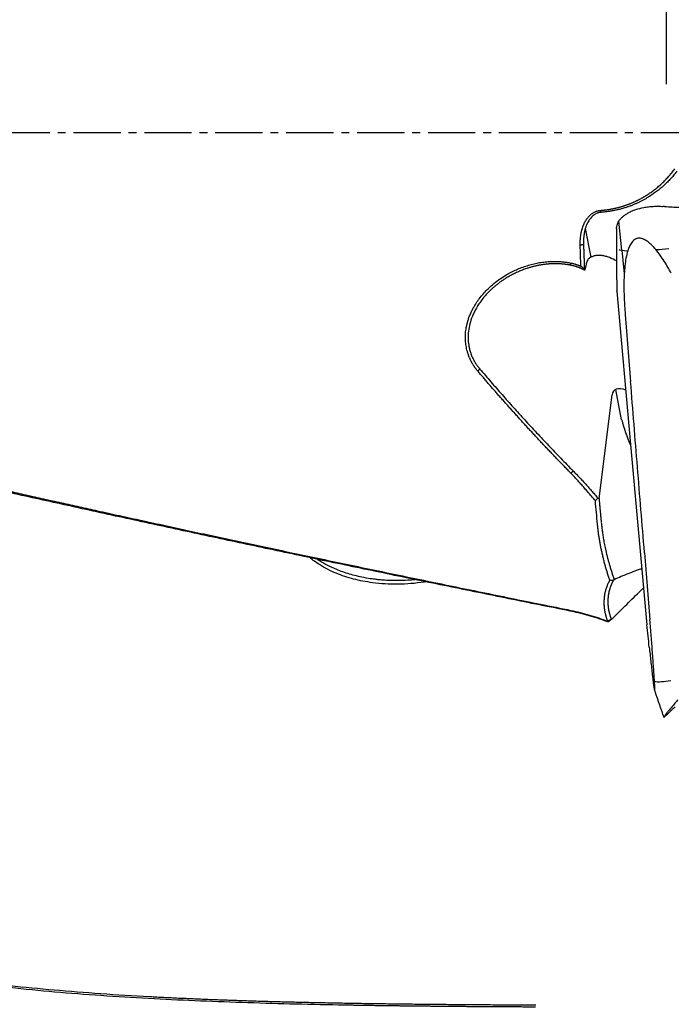
# Model space of a CAD drawing. Units: millimetres. Extents: x 66 to 287, y 201 to 296.
# Drawn here: x 249 to 259, y 230 to 246 of the extents above; entities that cross this region are included whole.
import ezdxf

# ---------------------------------------------------------------- set-up
doc = ezdxf.new("R2010")
doc.units = ezdxf.units.MM
doc.linetypes.add('CENTER2', pattern=[1.125, 0.75, -0.125, 0.125, -0.125])
doc.layers.add('1', color=4, linetype='Continuous')
doc.layers.add('4', color=2, linetype='CENTER2')

msp = doc.modelspace()

# ---------------------------------------------------------------- linework, layer by layer
at = {"layer": '1'}
for p, q in [((258.929, 244.501), (258.929, 249.498)), ((258.22, 241.865), (258.173, 242.329)), ((257.639, 242.211), (257.726, 241.754)), ((258.219, 241.865), (258.257, 241.492)), ((258.14, 241.215), (258.359, 238.786)), ((257.857, 237.931), (258.064, 239.574)), ((258.216, 239.177), (258.125, 239.66)), ((258.359, 238.786), (258.617, 235.927))]:
    msp.add_line(p, q, dxfattribs=at)
for centre, major_axis, ratio, start_param, end_param in [((258.963, 241.963), (-0.796, -0.079), 0.086084, 0.059558, 0.607846), ((258.963, 241.963), (-0.796, -0.079), 0.086084, 1.301971, 1.5643), ((257.641, 241.13), (-1.077, 0.322), 0.634009, 4.431876, 4.543811), ((257.929, 241.349), (-0.306, -1.445), 0.226773, 4.528944, 4.622297), ((258.409, 239.313), (-0.314, 0.328), 0.447255, 5.526186, 6.631586), ((262.129, 239.319), (-3.94, 0.688), 0.698387, 0.294329, 0.438676), ((259.431, 235.327), (0.756, 0.261), 0.204101, 3.485879, 4.034166)]:
    msp.add_ellipse(centre, major_axis=major_axis, ratio=ratio, start_param=start_param, end_param=end_param, dxfattribs=at)
for points, degree, knots in [([(257.881, 242.498), (257.886, 242.498), (257.896, 242.499), (257.912, 242.5), (257.927, 242.502), (257.943, 242.504), (257.959, 242.505), (257.974, 242.507), (257.99, 242.51), (258.006, 242.512), (258.021, 242.514), (258.037, 242.517), (258.052, 242.52), (258.068, 242.523), (258.084, 242.526), (258.099, 242.529), (258.115, 242.533), (258.13, 242.536), (258.146, 242.54), (258.161, 242.544), (258.177, 242.548), (258.192, 242.552), (258.208, 242.557), (258.223, 242.561), (258.239, 242.566), (258.254, 242.571), (258.269, 242.576), (258.285, 242.581), (258.3, 242.586), (258.315, 242.592), (258.33, 242.597), (258.346, 242.603), (258.361, 242.609), (258.376, 242.616), (258.391, 242.622), (258.406, 242.628), (258.421, 242.635), (258.436, 242.642), (258.451, 242.649), (258.466, 242.656), (258.48, 242.664), (258.495, 242.671), (258.51, 242.679), (258.525, 242.687), (258.539, 242.695), (258.554, 242.703), (258.568, 242.712), (258.587, 242.723), (258.611, 242.737), (258.638, 242.755), (258.666, 242.774), (258.693, 242.793), (258.721, 242.814), (258.748, 242.835), (258.776, 242.857), (258.803, 242.88), (258.83, 242.903), (258.857, 242.928), (258.883, 242.953), (258.909, 242.98), (258.935, 243.007), (258.961, 243.035), (258.986, 243.064), (259.011, 243.094), (259.036, 243.125), (259.051, 243.146), (259.059, 243.156)], 3, [0, 0, 0, 0, 0.009783, 0.019599, 0.029448, 0.039332, 0.049252, 0.059209, 0.069203, 0.079235, 0.089308, 0.09942, 0.109574, 0.119771, 0.130011, 0.140295, 0.150625, 0.161, 0.171423, 0.181893, 0.192413, 0.202982, 0.213601, 0.224272, 0.234995, 0.245771, 0.256601, 0.267486, 0.278426, 0.289423, 0.300477, 0.311589, 0.32276, 0.33399, 0.345281, 0.356633, 0.368047, 0.379524, 0.391064, 0.402668, 0.414337, 0.426072, 0.437873, 0.449741, 0.461678, 0.473682, 0.485756, 0.4979, 0.521556, 0.545686, 0.570294, 0.595386, 0.620966, 0.647039, 0.67361, 0.700684, 0.728263, 0.756354, 0.784961, 0.814087, 0.843737, 0.873916, 0.904627, 0.935875, 0.967665, 1, 1, 1, 1]), ([(259.094, 243.122), (258.892, 242.855), (258.606, 242.688), (258.449, 242.596), (258.272, 242.54), (258.084, 242.481), (257.886, 242.467)], 2, [0, 0, 0, 0.5, 0.5, 0.75, 0.75, 1, 1, 1]), ([(257.558, 241.946), (257.558, 241.952), (257.558, 241.963), (257.558, 241.98), (257.558, 241.996), (257.559, 242.013), (257.56, 242.029), (257.561, 242.045), (257.562, 242.061), (257.564, 242.076), (257.566, 242.092), (257.568, 242.107), (257.57, 242.122), (257.573, 242.137), (257.576, 242.152), (257.579, 242.166), (257.583, 242.181), (257.587, 242.195), (257.591, 242.209), (257.596, 242.223), (257.6, 242.237), (257.605, 242.25), (257.611, 242.264), (257.616, 242.277), (257.624, 242.295), (257.636, 242.317), (257.651, 242.344), (257.668, 242.368), (257.686, 242.391), (257.705, 242.412), (257.723, 242.428), (257.739, 242.441), (257.752, 242.451), (257.766, 242.46), (257.78, 242.468), (257.793, 242.475), (257.807, 242.481), (257.822, 242.486), (257.836, 242.491), (257.851, 242.494), (257.866, 242.497), (257.876, 242.497), (257.881, 242.498)], 3, [0, 0, 0, 0, 0.023997, 0.04774, 0.071235, 0.094489, 0.117509, 0.140304, 0.16288, 0.185245, 0.207408, 0.229377, 0.25116, 0.272766, 0.294204, 0.315483, 0.336613, 0.357603, 0.378463, 0.399202, 0.419832, 0.440362, 0.460802, 0.481164, 0.501458, 0.545635, 0.588645, 0.630681, 0.671946, 0.712659, 0.753043, 0.77717, 0.800759, 0.82387, 0.846569, 0.868924, 0.891006, 0.91289, 0.934654, 0.956374, 0.97813, 1, 1, 1, 1]), ([(258.136, 242.21), (258.136, 242.234), (258.14, 242.256), (258.156, 242.301), (258.168, 242.324), (258.188, 242.351), (258.193, 242.356), (258.202, 242.367), (258.216, 242.383), (258.233, 242.398), (258.251, 242.413), (258.258, 242.418), (258.271, 242.428), (258.292, 242.442), (258.314, 242.455), (258.347, 242.473), (258.364, 242.481), (258.391, 242.493), (258.4, 242.496), (258.419, 242.504), (258.429, 242.507), (258.48, 242.525), (258.523, 242.536), (258.581, 242.547), (258.593, 242.549), (258.617, 242.553), (258.63, 242.555), (258.667, 242.559), (258.692, 242.561), (258.742, 242.563), (258.768, 242.563), (258.819, 242.563), (258.845, 242.562), (258.872, 242.561)], 3, [0, 0, 0, 0, 0.125, 0.125, 0.25, 0.25, 0.28125, 0.28125, 0.3125, 0.375, 0.375, 0.40625, 0.40625, 0.4375, 0.5, 0.5, 0.5625, 0.5625, 0.59375, 0.59375, 0.625, 0.625, 0.75, 0.75, 0.78125, 0.78125, 0.8125, 0.8125, 0.875, 0.875, 0.9375, 0.9375, 1, 1, 1, 1]), ([(257.886, 242.467), (257.884, 242.467), (257.879, 242.466), (257.873, 242.465), (257.866, 242.464), (257.859, 242.463), (257.852, 242.461), (257.846, 242.459), (257.839, 242.457), (257.832, 242.455), (257.809, 242.446), (257.771, 242.423), (257.722, 242.377), (257.68, 242.316), (257.656, 242.262), (257.643, 242.222), (257.636, 242.2), (257.63, 242.177), (257.625, 242.153), (257.621, 242.128), (257.617, 242.102), (257.614, 242.074), (257.612, 242.045), (257.61, 242.016), (257.61, 241.985), (257.611, 241.964), (257.611, 241.953)], 3, [0, 0, 0, 0, 0.010832, 0.021681, 0.032553, 0.043455, 0.054394, 0.065376, 0.076407, 0.087493, 0.09864, 0.193257, 0.297096, 0.412322, 0.540525, 0.574133, 0.609345, 0.646174, 0.68463, 0.724722, 0.766457, 0.809842, 0.854884, 0.901587, 0.949958, 1, 1, 1, 1]), ([(258.758, 241.876), (258.739, 241.899), (258.72, 241.92), (258.679, 241.961), (258.658, 241.98), (258.624, 242.006), (258.613, 242.014), (258.589, 242.029), (258.577, 242.036), (258.558, 242.044), (258.552, 242.046), (258.539, 242.05), (258.533, 242.052), (258.514, 242.056), (258.502, 242.057), (258.484, 242.056), (258.478, 242.056), (258.466, 242.054), (258.455, 242.051), (258.444, 242.047), (258.434, 242.042), (258.429, 242.039), (258.414, 242.03), (258.406, 242.023), (258.389, 242.007), (258.382, 241.998), (258.361, 241.97), (258.349, 241.949), (258.329, 241.906), (258.321, 241.883), (258.313, 241.859)], 3, [0, 0, 0, 0, 0.125, 0.125, 0.25, 0.25, 0.3125, 0.3125, 0.375, 0.375, 0.40625, 0.40625, 0.4375, 0.4375, 0.5, 0.5, 0.53125, 0.53125, 0.5625, 0.59375, 0.59375, 0.625, 0.625, 0.6875, 0.6875, 0.75, 0.75, 0.875, 0.875, 1, 1, 1, 1]), ([(258.313, 241.859), (258.301, 241.821), (258.292, 241.781), (258.277, 241.701), (258.272, 241.661), (258.263, 241.578), (258.259, 241.536), (258.255, 241.452), (258.253, 241.41), (258.251, 241.281), (258.252, 241.195), (258.259, 241.022), (258.265, 240.935), (258.272, 240.847)], 3, [0, 0, 0, 0, 0.125, 0.125, 0.25, 0.25, 0.375, 0.375, 0.5, 0.5, 0.75, 0.75, 1, 1, 1, 1]), ([(259.004, 241.5), (258.968, 241.566), (258.93, 241.631), (258.87, 241.725), (258.849, 241.756), (258.805, 241.817), (258.782, 241.847), (258.758, 241.876)], 3, [0, 0, 0, 0, 0.5, 0.5, 0.75, 0.75, 1, 1, 1, 1]), ([(258.023, 241.75), (258.003, 241.758), (257.983, 241.764), (257.954, 241.772), (257.944, 241.775), (257.924, 241.778), (257.914, 241.78), (257.885, 241.783), (257.866, 241.784), (257.838, 241.783), (257.828, 241.783), (257.811, 241.781), (257.793, 241.778), (257.777, 241.774), (257.761, 241.769), (257.754, 241.767), (257.732, 241.758), (257.719, 241.751), (257.702, 241.739), (257.697, 241.734), (257.687, 241.725), (257.683, 241.72), (257.672, 241.705), (257.666, 241.693), (257.663, 241.681)], 3, [0, 0, 0, 0, 0.125, 0.125, 0.1875, 0.1875, 0.25, 0.25, 0.375, 0.375, 0.4375, 0.4375, 0.5, 0.5625, 0.5625, 0.625, 0.625, 0.75, 0.75, 0.8125, 0.8125, 0.875, 0.875, 1, 1, 1, 1]), ([(255.933, 239.95), (255.93, 239.953), (255.924, 239.961), (255.914, 239.972), (255.905, 239.984), (255.896, 239.996), (255.888, 240.008), (255.879, 240.02), (255.871, 240.032), (255.863, 240.044), (255.855, 240.057), (255.848, 240.069), (255.841, 240.082), (255.834, 240.095), (255.827, 240.108), (255.82, 240.121), (255.814, 240.135), (255.808, 240.148), (255.802, 240.162), (255.796, 240.175), (255.791, 240.189), (255.786, 240.203), (255.781, 240.218), (255.776, 240.232), (255.772, 240.246), (255.761, 240.285), (255.746, 240.348), (255.736, 240.436), (255.736, 240.525), (255.744, 240.604), (255.757, 240.671), (255.771, 240.728), (255.788, 240.784), (255.81, 240.841), (255.834, 240.896), (255.88, 240.985), (255.957, 241.104), (256.063, 241.225), (256.166, 241.321), (256.262, 241.396), (256.38, 241.474), (256.523, 241.551), (256.665, 241.606), (256.781, 241.641), (256.87, 241.662), (256.959, 241.677), (257.03, 241.684), (257.083, 241.688), (257.117, 241.689), (257.15, 241.689), (257.184, 241.689), (257.217, 241.688), (257.25, 241.686), (257.283, 241.683), (257.315, 241.679), (257.347, 241.675), (257.38, 241.669), (257.401, 241.665), (257.412, 241.663)], 3, [0, 0, 0, 0, 0.005201, 0.010391, 0.015571, 0.020743, 0.025909, 0.031071, 0.03623, 0.041388, 0.046547, 0.051709, 0.056875, 0.062046, 0.067225, 0.072414, 0.077614, 0.082826, 0.088053, 0.093296, 0.098557, 0.103837, 0.109138, 0.114461, 0.119809, 0.125182, 0.156845, 0.188078, 0.219221, 0.250619, 0.271043, 0.291554, 0.312222, 0.333117, 0.354304, 0.375848, 0.437734, 0.501059, 0.542376, 0.583958, 0.626079, 0.688417, 0.750734, 0.782286, 0.813477, 0.844425, 0.875249, 0.8869, 0.898466, 0.909956, 0.921377, 0.932736, 0.94404, 0.955296, 0.966512, 0.977697, 0.988857, 1, 1, 1, 1]), ([(257.402, 241.629), (257.397, 241.63), (257.387, 241.632), (257.371, 241.635), (257.356, 241.638), (257.339, 241.64), (257.323, 241.642), (257.306, 241.644), (257.289, 241.646), (257.272, 241.647), (257.254, 241.649), (257.237, 241.65), (257.218, 241.651), (257.2, 241.651), (257.181, 241.651), (257.162, 241.652), (257.143, 241.651), (257.124, 241.651), (257.104, 241.65), (257.084, 241.649), (257.063, 241.648), (257.043, 241.646), (257.022, 241.644), (257.001, 241.642), (256.98, 241.639), (256.958, 241.636), (256.937, 241.633), (256.915, 241.629), (256.893, 241.625), (256.87, 241.62), (256.848, 241.615), (256.825, 241.61), (256.802, 241.604), (256.779, 241.598), (256.756, 241.591), (256.733, 241.584), (256.695, 241.571), (256.643, 241.553), (256.578, 241.526), (256.514, 241.497), (256.451, 241.464), (256.396, 241.432), (256.347, 241.401), (256.305, 241.373), (256.265, 241.343), (256.225, 241.312), (256.187, 241.28), (256.15, 241.247), (256.105, 241.203), (256.054, 241.149), (256, 241.083), (255.952, 241.017), (255.911, 240.951), (255.876, 240.885), (255.839, 240.802), (255.805, 240.702), (255.783, 240.585), (255.777, 240.47), (255.784, 240.385), (255.794, 240.331), (255.801, 240.303), (255.808, 240.276), (255.816, 240.249), (255.825, 240.222), (255.835, 240.196), (255.846, 240.17), (255.858, 240.145), (255.871, 240.12), (255.885, 240.096), (255.899, 240.072), (255.915, 240.049), (255.931, 240.026), (255.948, 240.004), (255.961, 239.99), (255.967, 239.982)], 3, [0, 0, 0, 0, 0.005532, 0.011158, 0.016878, 0.022693, 0.028601, 0.034605, 0.040703, 0.046897, 0.053186, 0.05957, 0.06605, 0.072626, 0.079297, 0.086065, 0.092928, 0.099888, 0.106945, 0.114098, 0.121347, 0.128694, 0.136137, 0.143677, 0.151315, 0.159049, 0.166881, 0.17481, 0.182837, 0.190961, 0.199183, 0.207502, 0.215919, 0.224434, 0.233047, 0.241757, 0.250566, 0.275631, 0.300729, 0.32586, 0.351023, 0.37622, 0.394405, 0.412515, 0.430553, 0.448518, 0.466413, 0.484237, 0.501993, 0.533807, 0.564368, 0.593694, 0.621804, 0.648724, 0.674477, 0.719776, 0.763229, 0.805078, 0.845597, 0.856027, 0.866416, 0.87677, 0.887094, 0.897391, 0.907667, 0.917927, 0.928176, 0.938417, 0.948657, 0.9589, 0.969151, 0.979415, 0.989696, 1, 1, 1, 1]), ([(257.631, 241.548), (257.626, 241.551), (257.618, 241.555), (257.605, 241.561), (257.592, 241.568), (257.579, 241.574), (257.566, 241.579), (257.553, 241.585), (257.54, 241.59), (257.526, 241.595), (257.513, 241.6), (257.499, 241.604), (257.486, 241.609), (257.472, 241.613), (257.458, 241.617), (257.444, 241.62), (257.43, 241.623), (257.416, 241.627), (257.407, 241.628), (257.402, 241.629)], 3, [0, 0, 0, 0, 0.05888, 0.1177, 0.17647, 0.235201, 0.293903, 0.352588, 0.411265, 0.469946, 0.528642, 0.587362, 0.646118, 0.704921, 0.76378, 0.822707, 0.881713, 0.940807, 1, 1, 1, 1]), ([(257.412, 241.663), (257.416, 241.662), (257.425, 241.66), (257.439, 241.657), (257.453, 241.653), (257.466, 241.65), (257.479, 241.646), (257.493, 241.642), (257.506, 241.637), (257.519, 241.633), (257.532, 241.628), (257.545, 241.623), (257.557, 241.618), (257.566, 241.614), (257.57, 241.612)], 3, [0, 0, 0, 0, 0.084851, 0.169355, 0.253534, 0.337408, 0.420998, 0.504326, 0.587413, 0.67028, 0.752951, 0.835446, 0.917788, 1, 1, 1, 1]), ([(257.412, 238.33), (257.394, 238.347), (257.36, 238.382), (257.309, 238.434), (257.259, 238.487), (257.208, 238.539), (257.158, 238.591), (257.108, 238.644), (257.058, 238.696), (257.008, 238.748), (256.959, 238.801), (256.91, 238.853), (256.861, 238.905), (256.813, 238.958), (256.764, 239.01), (256.716, 239.062), (256.668, 239.115), (256.62, 239.167), (256.573, 239.219), (256.526, 239.272), (256.479, 239.324), (256.432, 239.376), (256.386, 239.428), (256.339, 239.481), (256.293, 239.533), (256.247, 239.585), (256.202, 239.637), (256.157, 239.689), (256.111, 239.741), (256.067, 239.793), (256.022, 239.846), (255.978, 239.898), (255.948, 239.932), (255.933, 239.95)], 3, [0, 0, 0, 0, 0.033723, 0.067347, 0.100873, 0.1343, 0.16763, 0.200861, 0.233994, 0.26703, 0.299967, 0.332807, 0.365549, 0.398193, 0.43074, 0.463189, 0.495541, 0.527795, 0.559953, 0.592013, 0.623976, 0.655843, 0.687612, 0.719285, 0.750861, 0.78234, 0.813723, 0.84501, 0.8762, 0.907294, 0.938292, 0.969194, 1, 1, 1, 1]), ([(242.581, 239.417), (242.659, 239.398), (242.818, 239.36), (243.056, 239.303), (243.296, 239.246), (243.538, 239.188), (243.782, 239.13), (244.027, 239.072), (244.275, 239.014), (244.524, 238.955), (244.775, 238.897), (245.028, 238.838), (245.283, 238.778), (245.539, 238.719), (245.798, 238.659), (246.058, 238.599), (246.321, 238.539), (246.585, 238.478), (246.85, 238.417), (247.118, 238.356), (247.388, 238.295), (247.659, 238.234), (247.933, 238.172), (248.208, 238.11), (248.485, 238.048), (248.764, 237.986), (249.044, 237.923), (249.327, 237.861), (249.611, 237.798), (249.919, 237.73), (250.251, 237.657), (250.611, 237.579), (250.978, 237.499), (251.353, 237.417), (251.736, 237.335), (252.127, 237.251), (252.525, 237.166), (252.931, 237.08), (253.344, 236.992), (253.766, 236.904), (254.195, 236.814), (254.631, 236.723), (255.076, 236.631), (255.528, 236.538), (255.988, 236.444), (256.456, 236.348), (256.931, 236.252), (257.25, 236.188), (257.412, 236.155)], 3, [0, 0, 0, 0, 0.015967, 0.032057, 0.04827, 0.064607, 0.081067, 0.09765, 0.114357, 0.131187, 0.14814, 0.165216, 0.182416, 0.199739, 0.217186, 0.234755, 0.252448, 0.270265, 0.288204, 0.306267, 0.324453, 0.342763, 0.361196, 0.379752, 0.398431, 0.417234, 0.43616, 0.45521, 0.474383, 0.493679, 0.517404, 0.541647, 0.566408, 0.591687, 0.617484, 0.6438, 0.670633, 0.697985, 0.725855, 0.754243, 0.783149, 0.812573, 0.842516, 0.872976, 0.903955, 0.935452, 0.967467, 1, 1, 1, 1]), ([(256.847, 229.864), (256.82, 229.865), (256.767, 229.865), (256.688, 229.865), (256.608, 229.866), (256.528, 229.866), (256.449, 229.866), (256.37, 229.867), (256.29, 229.867), (256.211, 229.868), (256.132, 229.868), (256.053, 229.869), (255.974, 229.869), (255.895, 229.87), (255.817, 229.87), (255.738, 229.871), (255.659, 229.872), (255.581, 229.872), (255.503, 229.873), (255.424, 229.874), (255.346, 229.874), (255.268, 229.875), (255.19, 229.876), (255.112, 229.877), (255.034, 229.877), (254.956, 229.878), (254.879, 229.879), (254.801, 229.88), (254.724, 229.881), (254.646, 229.882), (254.569, 229.883), (254.492, 229.884), (254.415, 229.885), (254.338, 229.886), (254.261, 229.887), (254.184, 229.888), (254.107, 229.89), (254.031, 229.891), (253.954, 229.892), (253.878, 229.893), (253.801, 229.895), (253.491, 229.9), (252.951, 229.912), (252.19, 229.934), (251.443, 229.962), (250.698, 229.998), (249.956, 230.043), (249.222, 230.1), (248.51, 230.17), (247.728, 230.264), (246.889, 230.392), (246.009, 230.569), (245.237, 230.771), (244.566, 230.991), (243.986, 231.224), (243.448, 231.488), (242.942, 231.789), (242.472, 232.132), (242.043, 232.52), (241.664, 232.948), (241.334, 233.418), (241.053, 233.932), (240.824, 234.49), (240.646, 235.09), (240.559, 235.539), (240.52, 235.808), (240.51, 235.881), (240.501, 235.955), (240.492, 236.03), (240.484, 236.105), (240.477, 236.18), (240.47, 236.256), (240.464, 236.332), (240.458, 236.409), (240.453, 236.486), (240.449, 236.564), (240.445, 236.642), (240.443, 236.72), (240.44, 236.799), (240.439, 236.878), (240.438, 236.958), (240.437, 237.038), (240.437, 237.119), (240.438, 237.2), (240.44, 237.281), (240.442, 237.363), (240.445, 237.446), (240.448, 237.528), (240.452, 237.611), (240.457, 237.695), (240.462, 237.779), (240.468, 237.863), (240.475, 237.948), (240.482, 238.033), (240.49, 238.119), (240.499, 238.205), (240.508, 238.291), (240.518, 238.378), (240.528, 238.465), (240.536, 238.523), (240.54, 238.552)], 3, [0, 0, 0, 0, 0.003148, 0.006294, 0.009438, 0.012579, 0.015717, 0.018854, 0.021988, 0.02512, 0.02825, 0.031377, 0.034502, 0.037625, 0.040746, 0.043865, 0.046982, 0.050096, 0.053209, 0.05632, 0.059428, 0.062535, 0.06564, 0.068742, 0.071843, 0.074942, 0.07804, 0.081135, 0.084229, 0.08732, 0.090411, 0.093499, 0.096586, 0.099671, 0.102754, 0.105836, 0.108916, 0.111995, 0.115072, 0.118148, 0.121222, 0.124295, 0.15565, 0.186681, 0.217419, 0.247894, 0.279802, 0.311217, 0.342179, 0.372732, 0.415359, 0.456926, 0.49758, 0.529745, 0.561278, 0.592275, 0.622835, 0.654705, 0.68615, 0.717307, 0.748314, 0.779545, 0.810784, 0.842176, 0.873868, 0.877386, 0.880908, 0.884432, 0.88796, 0.891492, 0.895028, 0.898567, 0.902111, 0.905659, 0.909211, 0.912768, 0.91633, 0.919897, 0.923469, 0.927047, 0.93063, 0.934219, 0.937814, 0.941415, 0.945023, 0.948636, 0.952257, 0.955884, 0.959518, 0.963159, 0.966808, 0.970464, 0.974128, 0.977799, 0.981478, 0.985166, 0.988862, 0.992566, 0.996278, 1, 1, 1, 1]), ([(240.575, 238.554), (240.573, 238.539), (240.569, 238.508), (240.564, 238.462), (240.558, 238.417), (240.553, 238.371), (240.547, 238.326), (240.542, 238.28), (240.538, 238.235), (240.533, 238.19), (240.528, 238.145), (240.524, 238.1), (240.52, 238.055), (240.516, 238.011), (240.512, 237.966), (240.508, 237.921), (240.505, 237.877), (240.501, 237.833), (240.498, 237.788), (240.495, 237.744), (240.493, 237.7), (240.49, 237.656), (240.488, 237.613), (240.485, 237.569), (240.483, 237.525), (240.481, 237.482), (240.48, 237.438), (240.478, 237.395), (240.477, 237.352), (240.476, 237.309), (240.475, 237.266), (240.474, 237.223), (240.473, 237.18), (240.473, 237.138), (240.472, 237.095), (240.472, 237.053), (240.472, 237.01), (240.473, 236.968), (240.473, 236.926), (240.474, 236.884), (240.475, 236.842), (240.476, 236.8), (240.477, 236.758), (240.478, 236.716), (240.48, 236.675), (240.481, 236.633), (240.483, 236.592), (240.485, 236.551), (240.487, 236.51), (240.49, 236.468), (240.493, 236.428), (240.495, 236.387), (240.498, 236.346), (240.502, 236.305), (240.505, 236.265), (240.508, 236.224), (240.512, 236.184), (240.516, 236.144), (240.52, 236.103), (240.524, 236.063), (240.529, 236.023), (240.534, 235.983), (240.538, 235.944), (240.543, 235.904), (240.549, 235.864), (240.554, 235.825), (240.56, 235.785), (240.589, 235.586), (240.654, 235.234), (240.781, 234.749), (240.943, 234.288), (241.139, 233.851), (241.386, 233.411), (241.693, 232.973), (242.069, 232.548), (242.498, 232.159), (243.018, 231.78), (243.642, 231.421), (244.387, 231.091), (245.118, 230.843), (245.811, 230.656), (246.449, 230.513), (247.127, 230.389), (247.817, 230.287), (248.514, 230.203), (249.217, 230.135), (249.956, 230.077), (250.503, 230.043), (250.839, 230.025), (250.953, 230.019), (251.068, 230.014), (251.183, 230.008), (251.299, 230.003), (251.417, 229.998), (251.535, 229.993), (251.654, 229.988), (251.774, 229.983), (251.895, 229.979), (252.017, 229.975), (252.14, 229.97), (252.263, 229.966), (252.388, 229.962), (252.513, 229.959), (252.64, 229.955), (252.767, 229.952), (252.895, 229.948), (253.024, 229.945), (253.154, 229.942), (253.285, 229.939), (253.417, 229.936), (253.55, 229.934), (253.684, 229.931), (253.818, 229.929), (253.954, 229.926), (254.09, 229.924), (254.228, 229.922), (254.366, 229.92), (254.505, 229.918), (254.645, 229.916), (254.786, 229.914), (254.928, 229.913), (255.071, 229.911), (255.214, 229.91), (255.359, 229.909), (255.504, 229.907), (255.651, 229.906), (255.798, 229.905), (255.946, 229.904), (256.095, 229.903), (256.245, 229.902), (256.396, 229.901), (256.547, 229.9), (256.7, 229.9), (256.802, 229.899), (256.853, 229.899)], 3, [0, 0, 0, 0, 0.001956, 0.003909, 0.00586, 0.007808, 0.009754, 0.011698, 0.01364, 0.015579, 0.017517, 0.019452, 0.021385, 0.023316, 0.025246, 0.027173, 0.029099, 0.031023, 0.032945, 0.034866, 0.036785, 0.038702, 0.040618, 0.042532, 0.044445, 0.046356, 0.048266, 0.050175, 0.052082, 0.053989, 0.055894, 0.057798, 0.059701, 0.061603, 0.063504, 0.065404, 0.067303, 0.069202, 0.0711, 0.072997, 0.074893, 0.076789, 0.078684, 0.080579, 0.082473, 0.084367, 0.086261, 0.088154, 0.090047, 0.09194, 0.093833, 0.095726, 0.097618, 0.099511, 0.101403, 0.103296, 0.105189, 0.107082, 0.108975, 0.110869, 0.112763, 0.114658, 0.116552, 0.118448, 0.120344, 0.12224, 0.124138, 0.126036, 0.151147, 0.176126, 0.201094, 0.226172, 0.251481, 0.282123, 0.313107, 0.344623, 0.376853, 0.417111, 0.458757, 0.502043, 0.531781, 0.562472, 0.594169, 0.62692, 0.656556, 0.687238, 0.718991, 0.751836, 0.756568, 0.761328, 0.766117, 0.770935, 0.775782, 0.780658, 0.785563, 0.790497, 0.795461, 0.800453, 0.805475, 0.810527, 0.815608, 0.820718, 0.825857, 0.831027, 0.836225, 0.841453, 0.846711, 0.851999, 0.857316, 0.862663, 0.86804, 0.873446, 0.878883, 0.884349, 0.889845, 0.895372, 0.900928, 0.906514, 0.91213, 0.917776, 0.923453, 0.929159, 0.934896, 0.940663, 0.94646, 0.952288, 0.958145, 0.964034, 0.969952, 0.975901, 0.98188, 0.987889, 0.993929, 1, 1, 1, 1]), ([(257.799, 237.891), (257.791, 237.902), (257.774, 237.922), (257.749, 237.952), (257.724, 237.982), (257.7, 238.01), (257.675, 238.039), (257.651, 238.066), (257.628, 238.093), (257.605, 238.12), (257.582, 238.145), (257.559, 238.17), (257.537, 238.195), (257.515, 238.219), (257.494, 238.242), (257.473, 238.265), (257.452, 238.287), (257.432, 238.309), (257.418, 238.323), (257.412, 238.33)], 3, [0, 0, 0, 0, 0.067668, 0.134223, 0.199667, 0.264002, 0.327228, 0.389348, 0.450363, 0.510275, 0.569084, 0.626791, 0.683399, 0.738907, 0.793318, 0.846632, 0.898849, 0.949972, 1, 1, 1, 1]), ([(258.029, 236.633), (258.026, 236.643), (258.019, 236.663), (258.009, 236.693), (257.999, 236.723), (257.989, 236.753), (257.98, 236.783), (257.971, 236.813), (257.962, 236.843), (257.954, 236.873), (257.945, 236.904), (257.937, 236.934), (257.93, 236.964), (257.922, 236.995), (257.915, 237.025), (257.908, 237.056), (257.901, 237.087), (257.894, 237.117), (257.888, 237.148), (257.882, 237.179), (257.876, 237.21), (257.871, 237.241), (257.866, 237.272), (257.861, 237.303), (257.856, 237.334), (257.851, 237.366), (257.847, 237.397), (257.843, 237.428), (257.84, 237.46), (257.836, 237.492), (257.834, 237.513), (257.833, 237.523)], 3, [0, 0, 0, 0, 0.034274, 0.06854, 0.102801, 0.137059, 0.171317, 0.205578, 0.239844, 0.274118, 0.308401, 0.342697, 0.377009, 0.411338, 0.445687, 0.480058, 0.514455, 0.548879, 0.583333, 0.61782, 0.652341, 0.6869, 0.721498, 0.756139, 0.790824, 0.825556, 0.860337, 0.895169, 0.930056, 0.964999, 1, 1, 1, 1]), ([(257.893, 237.545), (257.894, 237.536), (257.896, 237.515), (257.899, 237.484), (257.903, 237.45), (257.908, 237.416), (257.913, 237.379), (257.919, 237.341), (257.925, 237.302), (257.932, 237.26), (257.94, 237.218), (257.949, 237.173), (257.959, 237.127), (257.969, 237.08), (257.981, 237.031), (257.994, 236.98), (258.008, 236.928), (258.023, 236.874), (258.04, 236.819), (258.058, 236.762), (258.077, 236.704), (258.091, 236.665), (258.098, 236.645)], 3, [0, 0, 0, 0, 0.032578, 0.066988, 0.103232, 0.141309, 0.18122, 0.222965, 0.266544, 0.311956, 0.359203, 0.408284, 0.4592, 0.51195, 0.566535, 0.622954, 0.681208, 0.741297, 0.80322, 0.866979, 0.932572, 1, 1, 1, 1]), ([(255.115, 236.609), (255.104, 236.607), (255.024, 236.594), (254.874, 236.577), (254.667, 236.567), (254.463, 236.572), (254.226, 236.595), (253.964, 236.645), (253.68, 236.739), (253.448, 236.856), (253.317, 236.951), (253.269, 236.991)], 3, [0, 0, 0, 0, 0.016081, 0.121092, 0.224723, 0.327623, 0.430378, 0.587763, 0.739477, 0.899071, 1, 1, 1, 1]), ([(253.387, 236.967), (253.398, 236.959), (253.45, 236.926), (253.55, 236.869), (253.673, 236.813), (253.788, 236.769), (253.893, 236.735), (254.006, 236.705), (254.129, 236.678), (254.229, 236.662), (254.309, 236.652), (254.374, 236.644), (254.463, 236.637), (254.575, 236.632), (254.711, 236.631), (254.836, 236.637), (254.916, 236.644), (254.942, 236.646)], 3, [0, 0, 0, 0, 0.025095, 0.119264, 0.219115, 0.283205, 0.351884, 0.42517, 0.503078, 0.585621, 0.611547, 0.651582, 0.705727, 0.773981, 0.856343, 0.952811, 1, 1, 1, 1]), ([(258.098, 236.645), (258.17, 236.68), (258.248, 236.712), (258.376, 236.762), (258.42, 236.779), (258.489, 236.805), (258.512, 236.813), (258.535, 236.822)], 3, [0, 0, 0, 0, 0.57282, 0.57282, 0.85923, 0.85923, 1, 1, 1, 1]), ([(257.995, 235.983), (257.994, 235.987), (257.99, 235.997), (257.985, 236.011), (257.981, 236.024), (257.976, 236.038), (257.972, 236.052), (257.968, 236.066), (257.965, 236.08), (257.961, 236.094), (257.958, 236.108), (257.955, 236.122), (257.952, 236.136), (257.95, 236.15), (257.948, 236.164), (257.946, 236.178), (257.944, 236.192), (257.943, 236.206), (257.942, 236.22), (257.941, 236.234), (257.94, 236.248), (257.94, 236.262), (257.94, 236.276), (257.94, 236.291), (257.94, 236.305), (257.941, 236.324), (257.942, 236.347), (257.945, 236.375), (257.949, 236.403), (257.954, 236.43), (257.96, 236.457), (257.967, 236.483), (257.975, 236.509), (257.984, 236.535), (257.994, 236.56), (258.004, 236.584), (258.016, 236.609), (258.025, 236.625), (258.029, 236.633)], 3, [0, 0, 0, 0, 0.020856, 0.04167, 0.062447, 0.083194, 0.103916, 0.124618, 0.145306, 0.165986, 0.186662, 0.207341, 0.228028, 0.248729, 0.269448, 0.290193, 0.310968, 0.331778, 0.35263, 0.373529, 0.394479, 0.415487, 0.436557, 0.457696, 0.478907, 0.500197, 0.542775, 0.585038, 0.627029, 0.668792, 0.71037, 0.751807, 0.793149, 0.834439, 0.875725, 0.91705, 0.95846, 1, 1, 1, 1]), ([(258.085, 236.629), (258.083, 236.625), (258.079, 236.618), (258.073, 236.608), (258.068, 236.597), (258.062, 236.587), (258.057, 236.576), (258.053, 236.565), (258.048, 236.554), (258.043, 236.543), (258.039, 236.532), (258.035, 236.521), (258.031, 236.51), (258.028, 236.499), (258.024, 236.487), (258.021, 236.476), (258.018, 236.465), (258.015, 236.453), (258.012, 236.441), (258.01, 236.43), (258.008, 236.418), (258.006, 236.407), (258.004, 236.395), (258.002, 236.383), (258.001, 236.371), (258, 236.359), (257.999, 236.347), (257.998, 236.336), (257.997, 236.324), (257.997, 236.312), (257.997, 236.3), (257.997, 236.288), (257.997, 236.276), (257.998, 236.263), (257.998, 236.251), (257.999, 236.239), (258, 236.227), (258.001, 236.215), (258.003, 236.203), (258.004, 236.191), (258.006, 236.179), (258.008, 236.167), (258.01, 236.155), (258.013, 236.143), (258.016, 236.131), (258.018, 236.119), (258.021, 236.107), (258.025, 236.095), (258.028, 236.083), (258.032, 236.071), (258.035, 236.059), (258.039, 236.047), (258.044, 236.035), (258.048, 236.023), (258.051, 236.016), (258.053, 236.012)], 3, [0, 0, 0, 0, 0.01915, 0.038284, 0.057403, 0.076507, 0.095595, 0.114669, 0.133729, 0.152775, 0.171807, 0.190826, 0.209831, 0.228824, 0.247803, 0.266771, 0.285727, 0.30467, 0.323603, 0.342524, 0.361434, 0.380334, 0.399223, 0.418103, 0.436972, 0.455832, 0.474684, 0.493526, 0.512359, 0.531185, 0.550002, 0.568812, 0.587615, 0.60641, 0.625198, 0.64398, 0.662756, 0.681526, 0.700291, 0.71905, 0.737804, 0.756553, 0.775298, 0.794039, 0.812775, 0.831509, 0.850239, 0.868966, 0.887691, 0.906413, 0.925133, 0.943852, 0.962569, 0.981285, 1, 1, 1, 1]), ([(258.053, 236.012), (258.088, 236.047), (258.16, 236.117), (258.269, 236.224), (258.38, 236.334), (258.479, 236.43), (258.54, 236.49), (258.564, 236.513)], 3, [0, 0, 0, 0, 0.20882, 0.422115, 0.639884, 0.862127, 1, 1, 1, 1]), ([(257.412, 236.155), (257.51, 236.135), (257.609, 236.11), (257.804, 236.052), (257.901, 236.02), (257.995, 235.983)], 3, [0, 0, 0, 0, 0.5, 0.5, 1, 1, 1, 1]), ([(258.737, 235.03), (258.735, 235.064), (258.733, 235.1), (258.728, 235.174), (258.725, 235.212), (258.72, 235.291), (258.717, 235.33), (258.711, 235.411), (258.708, 235.453), (258.699, 235.577), (258.692, 235.662), (258.679, 235.833), (258.672, 235.92), (258.665, 236.007)], 3, [0, 0, 0, 0, 0.125, 0.125, 0.25, 0.25, 0.375, 0.375, 0.5, 0.5, 0.75, 0.75, 1, 1, 1, 1]), ([(258.654, 235.57), (258.662, 235.496), (258.67, 235.422), (258.682, 235.313), (258.686, 235.277), (258.694, 235.206), (258.698, 235.17), (258.702, 235.135)], 3, [0, 0, 0, 0, 0.5, 0.5, 0.75, 0.75, 1, 1, 1, 1]), ([(258.702, 235.135), (258.705, 235.108), (258.708, 235.082), (258.715, 235.03), (258.718, 235.006), (258.722, 234.971), (258.724, 234.96), (258.727, 234.939), (258.729, 234.93), (258.731, 234.917), (258.731, 234.912), (258.733, 234.905), (258.733, 234.902), (258.735, 234.892), (258.736, 234.888), (258.738, 234.883), (258.738, 234.882), (258.739, 234.881), (258.74, 234.881), (258.74, 234.882), (258.741, 234.884), (258.741, 234.885), (258.741, 234.891), (258.741, 234.895), (258.742, 234.906), (258.742, 234.913), (258.741, 234.935), (258.741, 234.952), (258.739, 234.989), (258.738, 235.009), (258.737, 235.03)], 3, [0, 0, 0, 0, 0.125, 0.125, 0.25, 0.25, 0.3125, 0.3125, 0.375, 0.375, 0.40625, 0.40625, 0.4375, 0.4375, 0.5, 0.5, 0.53125, 0.53125, 0.5625, 0.59375, 0.59375, 0.625, 0.625, 0.6875, 0.6875, 0.75, 0.75, 0.875, 0.875, 1, 1, 1, 1]), ([(259.104, 234.735), (259.078, 234.704), (259.054, 234.675), (259.009, 234.622), (258.988, 234.597), (258.965, 234.569), (258.961, 234.564), (258.952, 234.553), (258.94, 234.538), (258.929, 234.524), (258.92, 234.512), (258.917, 234.508), (258.911, 234.501), (258.903, 234.49), (258.897, 234.482), (258.89, 234.472), (258.888, 234.468), (258.885, 234.464), (258.885, 234.463), (258.884, 234.461), (258.884, 234.46), (258.884, 234.46), (258.884, 234.46), (258.884, 234.459)], 3, [0, 0, 0, 0, 0.199137, 0.199137, 0.398274, 0.398274, 0.448058, 0.448058, 0.497842, 0.59741, 0.59741, 0.647195, 0.647195, 0.696979, 0.796547, 0.796547, 0.896116, 0.896116, 0.9459, 0.9459, 0.995684, 0.995684, 1, 1, 1, 1]), ([(258.886, 234.46), (258.888, 234.461), (258.892, 234.464), (258.896, 234.468), (258.896, 234.468), (258.896, 234.468)], 3, [0, 0, 0, 0, 0.989459, 0.989459, 1, 1, 1, 1])]:
    msp.add_open_spline(points, degree=degree, knots=knots, dxfattribs=at)
for points, degree in [([(257.886, 242.467), (257.881, 242.498)], 1), ([(258.898, 242.559), (258.889, 242.56), (258.88, 242.56), (258.871, 242.561)], 3), ([(258.898, 242.559), (258.977, 242.555), (259.055, 242.551), (259.134, 242.547)], 3), ([(258.136, 242.21), (258.135, 242.188), (258.135, 242.165), (258.135, 242.143)], 3), ([(258.135, 242.143), (258.131, 241.835), (258.133, 241.528), (258.14, 241.221)], 3), ([(257.611, 241.953), (257.558, 241.946)], 1), ([(257.57, 241.612), (257.566, 241.723), (257.562, 241.835), (257.558, 241.946)], 3), ([(257.611, 241.953), (257.618, 241.758), (257.625, 241.564)], 2), ([(257.402, 241.629), (257.412, 241.663)], 1), ([(257.625, 241.564), (257.607, 241.581), (257.589, 241.597), (257.57, 241.612)], 3), ([(257.625, 241.564), (257.631, 241.548)], 1), ([(258.14, 241.215), (258.14, 241.217), (258.14, 241.219), (258.14, 241.221)], 3), ([(258.272, 240.847), (258.301, 240.493), (258.329, 240.138), (258.358, 239.784)], 3), ([(255.967, 239.982), (255.933, 239.95)], 1), ([(255.967, 239.982), (256.668, 239.158), (257.445, 238.368)], 2), ([(258.467, 238.427), (258.431, 238.879), (258.394, 239.332), (258.358, 239.784)], 3), ([(257.4, 236.144), (249.785, 237.666), (242.569, 239.394)], 2), ([(258.578, 237.07), (258.541, 237.523), (258.504, 237.975), (258.467, 238.427)], 3), ([(257.445, 238.368), (257.412, 238.33)], 1), ([(257.445, 238.368), (257.641, 238.169), (257.837, 237.937)], 2), ([(257.837, 237.937), (257.825, 237.922), (257.812, 237.907), (257.799, 237.891)], 3), ([(257.833, 237.523), (257.822, 237.645), (257.811, 237.768), (257.799, 237.891)], 3), ([(257.837, 237.937), (257.857, 237.931)], 1), ([(257.857, 237.931), (257.874, 237.737), (257.893, 237.546)], 2), ([(258.578, 237.07), (258.607, 236.716), (258.636, 236.362), (258.665, 236.007)], 3), ([(258.085, 236.629), (258.066, 236.63), (258.047, 236.631), (258.029, 236.632)], 3), ([(258.098, 236.645), (258.094, 236.64), (258.089, 236.634), (258.085, 236.629)], 3), ([(257.4, 236.144), (257.412, 236.155)], 1), ([(257.999, 235.971), (257.706, 236.083), (257.4, 236.144)], 2), ([(258.052, 236.012), (257.995, 235.983)], 1), ([(257.999, 235.971), (257.996, 235.983)], 1), ([(258.053, 236.012), (257.999, 235.971)], 1), ([(258.654, 235.57), (258.642, 235.689), (258.629, 235.808), (258.617, 235.927)], 3), ([(258.737, 234.885), (258.884, 234.46)], 1), ([(258.897, 234.468), (258.982, 234.552), (259.063, 234.624)], 2)]:
    msp.add_open_spline(points, degree=degree, dxfattribs=at)
at = {"layer": '4'}
msp.add_line((237.144, 243.731), (275.581, 243.731), dxfattribs=at)

doc.saveas('drawing.dxf')
